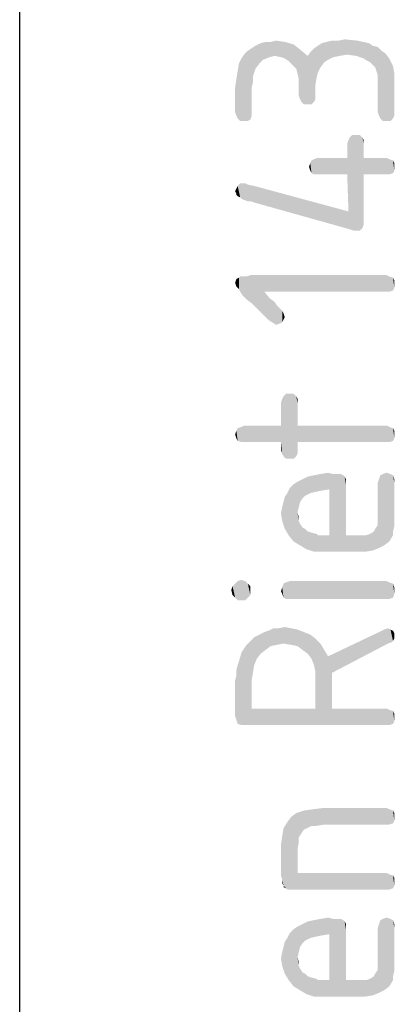
# Model space of a CAD drawing. Units: millimetres. Extents: x 0 to 210, y 0 to 297.
# Drawn here: x 200 to 204, y 40 to 51 of the extents above; entities that cross this region are included whole.
import ezdxf

# ---------------------------------------------------------------- set-up
doc = ezdxf.new("R2010")
doc.units = ezdxf.units.MM
doc.header["$LTSCALE"] = 19.36
doc.layers.get('0').update_dxf_attribs({"linetype": 'CONTINUOUS'})

msp = doc.modelspace()

# ---------------------------------------------------------------- linework, layer by layer
at = {"color": 7, "linetype": 'CONTINUOUS'}
msp.add_line((200, 10), (200, 287), dxfattribs=at)
at = {"color": 5, "linetype": 'CONTINUOUS'}
for points in [[(202.5176, 50.294), (202.4768, 50.5116), (202.5176, 50.5388)], [(202.5584, 50.3484), (202.5176, 50.5388), (202.572, 50.566)], [(202.5176, 50.5388), (202.5584, 50.3484), (202.5176, 50.294)], [(202.572, 50.566), (202.5992, 50.3892), (202.5584, 50.3484)], [(202.5992, 50.3892), (202.572, 50.566), (202.6264, 50.5796)], [(202.6264, 50.5796), (202.6672, 50.4164), (202.5992, 50.3892)], [(202.6672, 50.4164), (202.6264, 50.5796), (202.6808, 50.5796)], [(202.6808, 50.5796), (202.7216, 50.43), (202.6672, 50.4164)], [(202.7216, 50.43), (202.6808, 50.5796), (202.7352, 50.5932)], [(202.7352, 50.5932), (202.7896, 50.4164), (202.7216, 50.43)], [(202.8304, 50.4028), (202.7896, 50.4164), (202.7352, 50.5932)], [(202.8304, 50.4028), (202.7352, 50.5932), (202.8304, 50.5796)], [(202.8304, 50.5796), (202.8712, 50.3756), (202.8304, 50.4028)], [(202.912, 50.3348), (202.8712, 50.3756), (202.8304, 50.5796)], [(202.912, 50.3348), (202.8304, 50.5796), (202.9256, 50.5524)], [(202.9256, 50.5524), (202.9528, 50.294), (202.912, 50.3348)], [(202.9664, 50.2396), (202.9528, 50.294), (202.9256, 50.5524)], [(202.98, 50.1852), (202.9664, 50.2396), (202.9256, 50.5524)], [(202.98, 50.1852), (202.9256, 50.5524), (202.9936, 50.498)], [(203.184, 50.2532), (203.1432, 50.5116), (203.184, 50.5388)], [(203.2112, 50.3076), (203.184, 50.5388), (203.2248, 50.566)], [(203.184, 50.5388), (203.2112, 50.3076), (203.184, 50.2532)], [(203.2248, 50.566), (203.252, 50.362), (203.2112, 50.3076)], [(203.252, 50.362), (203.2248, 50.566), (203.2792, 50.5796)], [(203.2792, 50.5796), (203.2928, 50.3892), (203.252, 50.362)], [(203.2928, 50.3892), (203.2792, 50.5796), (203.3336, 50.5932)], [(203.3336, 50.5932), (203.3472, 50.4164), (203.2928, 50.3892)], [(203.3472, 50.4164), (203.3336, 50.5932), (203.4016, 50.5932)], [(203.4016, 50.5932), (203.4152, 50.43), (203.3472, 50.4164)], [(203.4152, 50.43), (203.4016, 50.5932), (203.4696, 50.6068)], [(203.4696, 50.6068), (203.4968, 50.4436), (203.4152, 50.43)], [(203.592, 50.43), (203.4968, 50.4436), (203.4696, 50.6068)], [(203.592, 50.43), (203.4696, 50.6068), (203.6056, 50.5932)], [(203.6056, 50.5932), (203.6736, 50.4028), (203.592, 50.43)], [(203.7144, 50.3756), (203.6736, 50.4028), (203.6056, 50.5932)], [(203.7144, 50.3756), (203.6056, 50.5932), (203.728, 50.566)], [(203.728, 50.566), (203.7416, 50.362), (203.7144, 50.3756)], [(203.7688, 50.3348), (203.7416, 50.362), (203.728, 50.566)], [(203.7688, 50.3348), (203.728, 50.566), (203.7688, 50.5388)], [(203.7688, 50.5388), (203.796, 50.3076), (203.7688, 50.3348)], [(203.8096, 50.2668), (203.796, 50.3076), (203.7688, 50.5388)], [(203.8232, 50.226), (203.8096, 50.2668), (203.7688, 50.5388)], [(203.8232, 50.226), (203.7688, 50.5388), (203.8232, 50.5252)], [(202.3952, 49.7364), (202.368, 50.4028), (202.3952, 50.4436)], [(202.436, 49.7364), (202.3952, 50.4436), (202.436, 50.4844)], [(202.3952, 50.4436), (202.436, 49.7364), (202.3952, 49.7364)], [(202.4768, 50.09), (202.436, 50.4844), (202.4768, 50.5116)], [(202.436, 50.4844), (202.4632, 49.75), (202.436, 49.7364)], [(202.4768, 49.7908), (202.4632, 49.75), (202.436, 50.4844)], [(202.4768, 49.8316), (202.4768, 49.7908), (202.436, 50.4844)], [(202.4768, 50.09), (202.4768, 49.8316), (202.436, 50.4844)], [(202.4768, 50.5116), (202.4904, 50.1444), (202.4768, 50.09)], [(202.4904, 50.2124), (202.4904, 50.1444), (202.4768, 50.5116)], [(202.504, 50.2532), (202.4904, 50.2124), (202.4768, 50.5116)], [(202.5176, 50.294), (202.504, 50.2532), (202.4768, 50.5116)], [(202.9936, 50.498), (202.9936, 49.9676), (202.98, 50.1852)], [(202.9936, 50.498), (203.0072, 49.9404), (202.9936, 49.9676)], [(203.0344, 49.9132), (203.0072, 49.9404), (202.9936, 50.498)], [(203.0752, 49.9132), (203.0344, 49.9132), (202.9936, 50.498)], [(203.0752, 49.9132), (202.9936, 50.498), (203.0752, 50.43)], [(203.0752, 50.43), (203.1024, 50.4708), (203.116, 49.9132)], [(203.0752, 50.43), (203.116, 49.9132), (203.0752, 49.9132)], [(203.1432, 49.9404), (203.1024, 50.4708), (203.1432, 50.5116)], [(203.1432, 49.9404), (203.116, 49.9132), (203.1024, 50.4708)], [(203.1432, 50.5116), (203.1568, 49.9676), (203.1432, 49.9404)], [(203.1568, 50.0084), (203.1568, 49.9676), (203.1432, 50.5116)], [(203.1568, 50.1172), (203.1568, 50.0084), (203.1432, 50.5116)], [(203.1704, 50.1988), (203.1568, 50.1172), (203.1432, 50.5116)], [(203.184, 50.2532), (203.1704, 50.1988), (203.1432, 50.5116)], [(203.8232, 50.226), (203.8232, 50.5252), (203.8368, 49.7908)], [(203.8504, 49.7636), (203.8368, 49.7908), (203.8232, 50.5252)], [(203.8504, 49.7636), (203.8232, 50.5252), (203.864, 50.4844)], [(203.864, 50.4844), (203.8776, 49.7364), (203.8504, 49.7636)], [(203.8776, 49.7364), (203.864, 50.4844), (203.9048, 50.4572)], [(203.9048, 50.4572), (203.9184, 49.7364), (203.8776, 49.7364)], [(203.9184, 49.7364), (203.9048, 50.4572), (203.9456, 50.4028)], [(202.3272, 50.2668), (202.3408, 50.3484), (202.3544, 49.7364)], [(202.3544, 49.7364), (202.3408, 50.3484), (202.368, 50.4028)], [(202.368, 50.4028), (202.3952, 49.7364), (202.3544, 49.7364)], [(203.9456, 50.4028), (203.9592, 49.7364), (203.9184, 49.7364)], [(203.9864, 49.7636), (203.9592, 49.7364), (203.9456, 50.4028)], [(203.9864, 49.7636), (203.9456, 50.4028), (203.9864, 50.3212)], [(203.9864, 50.3212), (204, 49.7908), (203.9864, 49.7636)], [(204, 49.8316), (204, 49.7908), (203.9864, 50.3212)], [(204, 50.1444), (204, 49.8316), (203.9864, 50.3212)], [(204, 50.1444), (203.9864, 50.3212), (204, 50.2396)], [(202.3272, 49.7636), (202.3136, 50.1852), (202.3272, 50.2668)], [(202.3272, 50.2668), (202.3544, 49.7364), (202.3272, 49.7636)], [(203.8232, 50.1716), (203.8232, 50.226), (203.8368, 49.7908)], [(202.3136, 49.7908), (202.3, 50.09), (202.3136, 50.1852)], [(202.3136, 50.1852), (202.3272, 49.7636), (202.3136, 49.7908)], [(202.98, 50.1172), (202.98, 50.1852), (202.9936, 49.9676)], [(202.98, 50.1172), (202.9936, 49.9676), (202.98, 50.0084)], [(203.8232, 50.1036), (203.8232, 50.1716), (203.8368, 49.7908)], [(202.3, 50.09), (202.3136, 49.7908), (202.3, 49.8316)], [(203.8232, 50.1036), (203.8368, 49.7908), (203.8232, 49.8316)], [(203.524, 49.5596), (203.5512, 49.5868), (203.5648, 48.5668)], [(203.592, 48.5668), (203.5648, 48.5668), (203.5512, 49.5868)], [(203.592, 48.5668), (203.5512, 49.5868), (203.592, 49.5868)], [(203.592, 49.5868), (203.6328, 48.5668), (203.592, 48.5668)], [(203.6328, 48.5668), (203.592, 49.5868), (203.6328, 49.5868)], [(203.6328, 49.5868), (203.66, 48.594), (203.6328, 48.5668)], [(203.66, 48.594), (203.6328, 49.5868), (203.66, 49.5596)], [(203.5104, 48.7708), (203.4968, 49.4916), (203.5104, 49.5324)], [(203.4968, 49.342), (203.4968, 49.4916), (203.5104, 48.7708)], [(203.524, 48.5804), (203.5104, 49.5324), (203.524, 49.5596)], [(203.5104, 48.7708), (203.5104, 49.5324), (203.524, 48.5804)], [(203.524, 49.5596), (203.5648, 48.5668), (203.524, 48.5804)], [(203.66, 49.5596), (203.6736, 48.6348), (203.66, 48.594)], [(203.6736, 48.6892), (203.6736, 48.6348), (203.66, 49.5596)], [(203.6736, 49.1652), (203.6736, 48.6892), (203.66, 49.5596)], [(203.6736, 49.342), (203.6736, 49.1652), (203.66, 49.5596)], [(203.6736, 49.4916), (203.6736, 49.342), (203.66, 49.5596)], [(203.6736, 49.4916), (203.66, 49.5596), (203.6736, 49.5324)], [(203.1024, 49.206), (203.0888, 49.2468), (203.1024, 49.2876)], [(203.116, 49.1788), (203.1024, 49.2876), (203.116, 49.3148)], [(203.1024, 49.2876), (203.116, 49.1788), (203.1024, 49.206)], [(203.1432, 49.1652), (203.116, 49.3148), (203.1432, 49.3284)], [(203.116, 49.3148), (203.1432, 49.1652), (203.116, 49.1788)], [(203.184, 49.1652), (203.1432, 49.3284), (203.184, 49.342)], [(203.1432, 49.3284), (203.184, 49.1652), (203.1432, 49.1652)], [(203.184, 49.342), (203.4968, 49.1652), (203.184, 49.1652)], [(203.4968, 49.1652), (203.184, 49.342), (203.4968, 49.342)], [(203.4968, 49.342), (203.5104, 48.7708), (203.4968, 49.1652)], [(203.6736, 49.342), (203.9184, 49.1652), (203.6736, 49.1652)], [(203.9184, 49.1652), (203.6736, 49.342), (203.9184, 49.342)], [(203.9184, 49.342), (203.9456, 49.1652), (203.9184, 49.1652)], [(203.9456, 49.1652), (203.9184, 49.342), (203.9456, 49.3284)], [(203.9456, 49.3284), (203.9864, 49.1788), (203.9456, 49.1652)], [(203.9864, 49.1788), (203.9456, 49.3284), (203.9864, 49.3148)], [(203.9864, 49.3148), (204, 49.206), (203.9864, 49.1788)], [(204, 49.2468), (204, 49.206), (203.9864, 49.3148)], [(204, 49.2468), (203.9864, 49.3148), (204, 49.2876)], [(202.3544, 48.9204), (202.3272, 49.0428), (202.3544, 49.07)], [(202.3544, 49.07), (202.368, 48.9068), (202.3544, 48.9204)], [(202.3952, 48.8932), (202.368, 48.9068), (202.3544, 49.07)], [(202.3952, 48.8932), (202.3544, 49.07), (202.3952, 49.07)], [(202.3952, 49.07), (202.4088, 49.07), (202.436, 48.8796)], [(202.3952, 49.07), (202.436, 48.8796), (202.3952, 48.8932)], [(202.436, 48.8796), (202.4088, 49.07), (202.436, 49.0564)], [(202.3136, 48.9612), (202.3, 48.9884), (202.3136, 49.0156)], [(202.3272, 48.934), (202.3136, 49.0156), (202.3272, 49.0428)], [(202.3136, 48.9612), (202.3136, 49.0156), (202.3272, 48.934)], [(202.3136, 48.9612), (202.3272, 48.934), (202.3136, 48.9476)], [(202.3272, 49.0428), (202.3544, 48.9204), (202.3272, 48.934)], [(202.436, 49.0564), (202.4632, 48.8796), (202.436, 48.8796)], [(202.504, 48.866), (202.4632, 48.8796), (202.436, 49.0564)], [(202.504, 48.866), (202.436, 49.0564), (202.504, 49.0428)], [(202.504, 49.0428), (203.5104, 48.7708), (203.524, 48.5804)], [(202.504, 49.0428), (203.524, 48.5804), (202.504, 48.866)], [(202.3136, 47.9684), (202.3, 48.0092), (202.3136, 48.05)], [(202.3408, 47.9412), (202.3136, 48.05), (202.3408, 48.0636)], [(202.3136, 48.05), (202.3408, 47.9412), (202.3136, 47.9684)], [(202.3544, 47.914), (202.3408, 48.0636), (202.3544, 48.0772)], [(202.3408, 48.0636), (202.3544, 47.914), (202.3408, 47.9412)], [(202.3544, 48.0772), (202.3816, 47.8732), (202.3544, 47.914)], [(202.3816, 47.8732), (202.3544, 48.0772), (202.3816, 48.0772)], [(202.3816, 48.0772), (202.4224, 47.8324), (202.3816, 47.8732)], [(202.4224, 47.8324), (202.3816, 48.0772), (202.4224, 48.0772)], [(202.4224, 48.0772), (202.4632, 48.0908), (202.4768, 47.7916)], [(202.4224, 48.0772), (202.4768, 47.7916), (202.4224, 47.8324)], [(202.6128, 47.914), (202.4768, 47.7916), (202.4632, 48.0908)], [(203.9184, 47.914), (202.6128, 47.914), (202.4632, 48.0908)], [(203.9184, 47.914), (202.4632, 48.0908), (203.9184, 48.0908)], [(203.9184, 48.0908), (203.9456, 47.914), (203.9184, 47.914)], [(203.9456, 47.914), (203.9184, 48.0908), (203.9456, 48.0772)], [(203.9456, 48.0772), (203.9864, 47.9276), (203.9456, 47.914)], [(203.9864, 47.9276), (203.9456, 48.0772), (203.9864, 48.0636)], [(203.9864, 48.0636), (204, 47.9548), (203.9864, 47.9276)], [(204, 47.9956), (204, 47.9548), (203.9864, 48.0636)], [(204, 47.9956), (203.9864, 48.0636), (204, 48.0364)], [(202.6128, 47.914), (202.6264, 47.642), (202.4768, 47.7916)], [(202.6536, 47.6148), (202.6264, 47.642), (202.6128, 47.914)], [(202.6536, 47.6148), (202.6128, 47.914), (202.6672, 47.846)], [(202.6672, 47.846), (202.6944, 47.5876), (202.6536, 47.6148)], [(202.7216, 47.574), (202.6944, 47.5876), (202.6672, 47.846)], [(202.7216, 47.574), (202.6672, 47.846), (202.7216, 47.8052)], [(202.7216, 47.8052), (202.7352, 47.5604), (202.7216, 47.574)], [(202.7352, 47.5604), (202.7216, 47.8052), (202.7488, 47.7644)], [(202.7488, 47.7644), (202.776, 47.574), (202.7352, 47.5604)], [(202.776, 47.574), (202.7488, 47.7644), (202.776, 47.7372)], [(202.776, 47.7372), (202.8032, 47.5876), (202.776, 47.574)], [(202.8032, 47.5876), (202.776, 47.7372), (202.8032, 47.71)], [(202.8032, 47.71), (202.8168, 47.6148), (202.8032, 47.5876)], [(202.8168, 47.6148), (202.8032, 47.71), (202.8168, 47.6828)], [(202.8168, 47.6828), (202.8304, 47.642), (202.8168, 47.6148)], [(202.8032, 46.1868), (202.7896, 46.7308), (202.8032, 46.7716)], [(202.8168, 46.1596), (202.8032, 46.7716), (202.8168, 46.7988)], [(202.8032, 46.7716), (202.8168, 46.1596), (202.8032, 46.1868)], [(202.844, 46.1324), (202.8168, 46.7988), (202.844, 46.826)], [(202.8168, 46.7988), (202.844, 46.1324), (202.8168, 46.1596)], [(202.844, 46.826), (202.8848, 46.1324), (202.844, 46.1324)], [(202.8848, 46.1324), (202.844, 46.826), (202.8848, 46.826)], [(202.8848, 46.826), (202.9256, 46.1324), (202.8848, 46.1324)], [(202.9256, 46.1324), (202.8848, 46.826), (202.9256, 46.826)], [(202.9256, 46.826), (202.9528, 46.1596), (202.9256, 46.1324)], [(202.9528, 46.1596), (202.9256, 46.826), (202.9528, 46.7988)], [(202.9528, 46.7988), (202.9664, 46.1868), (202.9528, 46.1596)], [(202.9664, 46.2276), (202.9664, 46.1868), (202.9528, 46.7988)], [(202.9664, 46.3092), (202.9664, 46.2276), (202.9528, 46.7988)], [(202.9664, 46.486), (202.9664, 46.3092), (202.9528, 46.7988)], [(202.9664, 46.7308), (202.9664, 46.486), (202.9528, 46.7988)], [(202.9664, 46.7308), (202.9528, 46.7988), (202.9664, 46.7716)], [(202.7896, 46.486), (202.7896, 46.7308), (202.8032, 46.1868)], [(202.3136, 46.35), (202.3, 46.3908), (202.3136, 46.4316)], [(202.3272, 46.3228), (202.3136, 46.4316), (202.3272, 46.4588)], [(202.3136, 46.4316), (202.3272, 46.3228), (202.3136, 46.35)], [(202.368, 46.3092), (202.3272, 46.4588), (202.368, 46.4724)], [(202.3272, 46.4588), (202.368, 46.3092), (202.3272, 46.3228)], [(202.3952, 46.3092), (202.368, 46.4724), (202.3952, 46.486)], [(202.368, 46.4724), (202.3952, 46.3092), (202.368, 46.3092)], [(202.3952, 46.486), (202.7896, 46.3092), (202.3952, 46.3092)], [(202.7896, 46.3092), (202.3952, 46.486), (202.7896, 46.486)], [(202.7896, 46.3092), (202.7896, 46.486), (202.8032, 46.1868)], [(202.9664, 46.486), (203.9184, 46.3092), (202.9664, 46.3092)], [(203.9184, 46.3092), (202.9664, 46.486), (203.9184, 46.486)], [(203.9184, 46.486), (203.9456, 46.3092), (203.9184, 46.3092)], [(203.9456, 46.3092), (203.9184, 46.486), (203.9456, 46.4724)], [(203.9456, 46.4724), (203.9864, 46.3228), (203.9456, 46.3092)], [(203.9864, 46.3228), (203.9456, 46.4724), (203.9864, 46.4588)], [(203.9864, 46.4588), (204, 46.35), (203.9864, 46.3228)], [(204, 46.3908), (204, 46.35), (203.9864, 46.4588)], [(204, 46.3908), (203.9864, 46.4588), (204, 46.4316)], [(202.7896, 46.3092), (202.8032, 46.1868), (202.7896, 46.2276)], [(203.0208, 45.7108), (202.9664, 45.8876), (203.0208, 45.9148)], [(203.048, 45.738), (203.0208, 45.9148), (203.0752, 45.942)], [(203.0208, 45.9148), (203.048, 45.738), (203.0208, 45.7108)], [(203.0752, 45.942), (203.1024, 45.7652), (203.048, 45.738)], [(203.1024, 45.7652), (203.0752, 45.942), (203.1432, 45.9556)], [(203.1432, 45.9556), (203.1568, 45.7788), (203.1024, 45.7652)], [(203.1568, 45.7788), (203.1432, 45.9556), (203.2112, 45.9692)], [(203.2112, 45.9692), (203.2248, 45.7924), (203.1568, 45.7788)], [(203.2248, 45.7924), (203.2112, 45.9692), (203.2928, 45.9828)], [(203.2928, 45.9828), (203.3064, 45.806), (203.2248, 45.7924)], [(203.3064, 45.806), (203.2928, 45.9828), (203.3472, 45.9692)], [(203.3064, 45.806), (203.3472, 45.9692), (203.4832, 45.3164)], [(203.3472, 45.9692), (203.388, 45.9692), (203.4832, 45.3164)], [(203.388, 45.9692), (203.4288, 45.9692), (203.4832, 45.3164)], [(203.4288, 45.9692), (203.456, 45.9556), (203.4832, 45.3164)], [(203.456, 45.9556), (203.4696, 45.942), (203.4832, 45.3164)], [(203.4832, 45.8604), (203.4832, 45.3164), (203.4696, 45.942)], [(203.4832, 45.8876), (203.4832, 45.8604), (203.4696, 45.942)], [(203.4832, 45.8876), (203.4696, 45.942), (203.4832, 45.9148)], [(203.8368, 45.1804), (203.8232, 45.874), (203.8368, 45.9148)], [(203.8368, 45.9148), (203.8504, 45.9556), (203.8912, 45.2076)], [(203.8368, 45.9148), (203.8912, 45.2076), (203.8368, 45.1804)], [(203.8504, 45.9556), (203.8776, 45.9692), (203.8912, 45.2076)], [(203.8912, 45.2076), (203.8776, 45.9692), (203.9184, 45.9828)], [(203.9184, 45.9828), (203.9456, 45.2484), (203.8912, 45.2076)], [(203.9456, 45.2484), (203.9184, 45.9828), (203.9592, 45.9692)], [(203.9592, 45.9692), (203.9864, 45.3164), (203.9456, 45.2484)], [(203.9864, 45.3572), (203.9864, 45.3164), (203.9592, 45.9692)], [(203.9864, 45.3572), (203.9592, 45.9692), (203.9864, 45.9556)], [(203.9864, 45.9556), (204, 45.4116), (203.9864, 45.3572)], [(204, 45.466), (204, 45.4116), (203.9864, 45.9556)], [(204, 45.534), (204, 45.466), (203.9864, 45.9556)], [(204, 45.874), (204, 45.534), (203.9864, 45.9556)], [(204, 45.874), (203.9864, 45.9556), (204, 45.9148)], [(202.8712, 45.3164), (202.8576, 45.7652), (202.8848, 45.8196)], [(202.8848, 45.8196), (202.9256, 45.2484), (202.8712, 45.3164)], [(202.9256, 45.2484), (202.8848, 45.8196), (202.9256, 45.8604)], [(202.9664, 45.5612), (202.9256, 45.8604), (202.9664, 45.8876)], [(202.9256, 45.8604), (202.9664, 45.5612), (202.9936, 45.2076)], [(202.9256, 45.8604), (202.9936, 45.2076), (202.9256, 45.2484)], [(202.9664, 45.8876), (202.98, 45.6156), (202.9664, 45.5612)], [(202.9936, 45.67), (202.98, 45.6156), (202.9664, 45.8876)], [(203.0208, 45.7108), (202.9936, 45.67), (202.9664, 45.8876)], [(203.3064, 45.3164), (203.3064, 45.806), (203.4832, 45.3164)], [(203.8232, 45.534), (203.8232, 45.874), (203.8368, 45.1804)], [(202.8304, 45.3844), (202.8168, 45.67), (202.8304, 45.7244)], [(202.8304, 45.7244), (202.8576, 45.7652), (202.8712, 45.3164)], [(202.8304, 45.7244), (202.8712, 45.3164), (202.8304, 45.3844)], [(202.8032, 45.466), (202.7896, 45.5476), (202.8032, 45.6156)], [(202.8032, 45.6156), (202.8168, 45.67), (202.8304, 45.3844)], [(202.8032, 45.6156), (202.8304, 45.3844), (202.8032, 45.466)], [(202.98, 45.466), (202.9664, 45.5612), (202.98, 45.5068)], [(202.9664, 45.5612), (202.98, 45.466), (202.9936, 45.2076)], [(203.8232, 45.4796), (203.8232, 45.534), (203.8368, 45.1804)], [(202.9936, 45.2076), (202.98, 45.466), (202.9936, 45.4388)], [(202.9936, 45.4388), (203.0208, 45.398), (203.0616, 45.1668)], [(202.9936, 45.4388), (203.0616, 45.1668), (202.9936, 45.2076)], [(203.0208, 45.398), (203.048, 45.3844), (203.0616, 45.1668)], [(203.0616, 45.1668), (203.048, 45.3844), (203.0752, 45.3572)], [(203.7824, 45.3572), (203.796, 45.3844), (203.8368, 45.1804)], [(203.796, 45.3844), (203.8232, 45.4252), (203.8368, 45.1804)], [(203.8232, 45.4252), (203.8232, 45.4796), (203.8368, 45.1804)], [(203.0752, 45.3572), (203.1432, 45.1396), (203.0616, 45.1668)], [(203.0752, 45.3572), (203.116, 45.3436), (203.1432, 45.1396)], [(203.1432, 45.1396), (203.116, 45.3436), (203.1704, 45.33)], [(203.1704, 45.33), (203.2384, 45.1396), (203.1432, 45.1396)], [(203.1704, 45.33), (203.184, 45.3164), (203.2384, 45.1396)], [(203.184, 45.3164), (203.2112, 45.3164), (203.2384, 45.1396)], [(203.2384, 45.1396), (203.2112, 45.3164), (203.252, 45.3164)], [(203.252, 45.3164), (203.6056, 45.1396), (203.2384, 45.1396)], [(203.252, 45.3164), (203.3064, 45.3164), (203.6056, 45.1396)], [(203.3064, 45.3164), (203.4832, 45.3164), (203.6056, 45.1396)], [(203.4832, 45.3164), (203.5784, 45.3164), (203.6056, 45.1396)], [(203.6056, 45.1396), (203.5784, 45.3164), (203.6464, 45.3164)], [(203.6464, 45.3164), (203.6872, 45.1396), (203.6056, 45.1396)], [(203.6872, 45.1396), (203.6464, 45.3164), (203.7008, 45.3164)], [(203.7008, 45.3164), (203.7688, 45.1532), (203.6872, 45.1396)], [(203.7008, 45.3164), (203.7416, 45.33), (203.7688, 45.1532)], [(203.7688, 45.1532), (203.7416, 45.33), (203.7824, 45.3572)], [(203.7824, 45.3572), (203.8368, 45.1804), (203.7688, 45.1532)], [(202.2728, 44.6772), (202.2592, 44.7316), (202.2728, 44.7724)], [(202.3, 44.65), (202.2728, 44.7724), (202.3, 44.7996)], [(202.2728, 44.7724), (202.3, 44.65), (202.2728, 44.6772)], [(202.3272, 44.6228), (202.3, 44.7996), (202.3272, 44.8268)], [(202.3, 44.7996), (202.3272, 44.6228), (202.3, 44.65)], [(202.368, 44.6228), (202.3272, 44.8268), (202.368, 44.8404)], [(202.3272, 44.8268), (202.368, 44.6228), (202.3272, 44.6228)], [(202.368, 44.8404), (202.4088, 44.6228), (202.368, 44.6228)], [(202.4088, 44.6228), (202.368, 44.8404), (202.4088, 44.8268)], [(202.4088, 44.8268), (202.436, 44.65), (202.4088, 44.6228)], [(202.436, 44.65), (202.4088, 44.8268), (202.436, 44.7996)], [(202.436, 44.7996), (202.4632, 44.6772), (202.436, 44.65)], [(202.4632, 44.7316), (202.4632, 44.6772), (202.436, 44.7996)], [(202.4632, 44.7316), (202.436, 44.7996), (202.4632, 44.7724)], [(202.8032, 44.6908), (202.7896, 44.718), (202.8032, 44.7588)], [(202.8168, 44.65), (202.8032, 44.7588), (202.8168, 44.7996)], [(202.8032, 44.7588), (202.8168, 44.65), (202.8032, 44.6908)], [(202.844, 44.6364), (202.8168, 44.7996), (202.844, 44.8132)], [(202.8168, 44.7996), (202.844, 44.6364), (202.8168, 44.65)], [(202.8848, 44.6364), (202.844, 44.8132), (202.8848, 44.8268)], [(202.844, 44.8132), (202.8848, 44.6364), (202.844, 44.6364)], [(202.8848, 44.8268), (203.9184, 44.6364), (202.8848, 44.6364)], [(203.9184, 44.6364), (202.8848, 44.8268), (203.9184, 44.8268)], [(203.9184, 44.8268), (203.9456, 44.6364), (203.9184, 44.6364)], [(203.9456, 44.6364), (203.9184, 44.8268), (203.9456, 44.8132)], [(203.9456, 44.8132), (203.9864, 44.65), (203.9456, 44.6364)], [(203.9864, 44.65), (203.9456, 44.8132), (203.9864, 44.7996)], [(203.9864, 44.7996), (204, 44.6908), (203.9864, 44.65)], [(204, 44.718), (204, 44.6908), (203.9864, 44.7996)], [(204, 44.718), (203.9864, 44.7996), (204, 44.7588)], [(202.8168, 44.1604), (202.7624, 44.3236), (202.8304, 44.3372)], [(202.8304, 44.3372), (202.8984, 44.1468), (202.8168, 44.1604)], [(202.8984, 44.1468), (202.8304, 44.3372), (202.8984, 44.3236)], [(202.504, 43.9292), (202.4632, 44.1876), (202.504, 44.2284)], [(202.5312, 43.9972), (202.504, 44.2284), (202.5584, 44.2556)], [(202.504, 44.2284), (202.5312, 43.9972), (202.504, 43.9292)], [(202.5584, 44.2556), (202.572, 44.0516), (202.5312, 43.9972)], [(202.572, 44.0516), (202.5584, 44.2556), (202.6128, 44.2828)], [(202.6128, 44.2828), (202.6264, 44.0924), (202.572, 44.0516)], [(202.6264, 44.0924), (202.6128, 44.2828), (202.6536, 44.2964)], [(202.6536, 44.2964), (202.6808, 44.1332), (202.6264, 44.0924)], [(202.6808, 44.1332), (202.6536, 44.2964), (202.708, 44.3236)], [(202.708, 44.3236), (202.7488, 44.1468), (202.6808, 44.1332)], [(202.7488, 44.1468), (202.708, 44.3236), (202.7624, 44.3236)], [(202.7624, 44.3236), (202.8168, 44.1604), (202.7488, 44.1468)], [(202.8984, 44.3236), (202.9664, 44.1332), (202.8984, 44.1468)], [(202.9664, 44.1332), (202.8984, 44.3236), (202.9664, 44.31)], [(202.9664, 44.31), (203.0208, 44.0924), (202.9664, 44.1332)], [(203.0208, 44.0924), (202.9664, 44.31), (203.0344, 44.2828)], [(203.0344, 44.2828), (203.0752, 44.0516), (203.0208, 44.0924)], [(203.0752, 44.0516), (203.0344, 44.2828), (203.1024, 44.2556)], [(203.1024, 44.2556), (203.116, 43.9972), (203.0752, 44.0516)], [(203.1432, 43.9292), (203.116, 43.9972), (203.1024, 44.2556)], [(203.1568, 43.8612), (203.1432, 43.9292), (203.1024, 44.2556)], [(203.1568, 43.8612), (203.1024, 44.2556), (203.1568, 44.2148)], [(203.3336, 43.8476), (203.2928, 44.0244), (203.8368, 44.2828)], [(203.8368, 44.2828), (203.932, 44.1604), (203.3336, 43.8476)], [(203.8368, 44.2828), (203.8912, 44.31), (203.932, 44.1604)], [(203.932, 44.1604), (203.8912, 44.31), (203.932, 44.3236)], [(203.932, 44.3236), (203.9592, 44.31), (203.9728, 44.174)], [(203.932, 44.3236), (203.9728, 44.174), (203.932, 44.1604)], [(203.9864, 44.1876), (203.9728, 44.174), (203.9592, 44.31)], [(203.9864, 44.1876), (203.9592, 44.31), (203.9864, 44.2964)], [(203.9864, 44.2964), (204, 44.2148), (203.9864, 44.1876)], [(204, 44.242), (204, 44.2148), (203.9864, 44.2964)], [(204, 44.242), (203.9864, 44.2964), (204, 44.2692)], [(202.4088, 43.29), (202.368, 44.0652), (202.4224, 44.1468)], [(202.4088, 43.29), (202.4224, 44.1468), (202.4768, 43.4668)], [(202.4224, 44.1468), (202.4632, 44.1876), (202.4768, 43.4668)], [(202.4768, 43.766), (202.4768, 43.4668), (202.4632, 44.1876)], [(202.4904, 43.8476), (202.4768, 43.766), (202.4632, 44.1876)], [(202.504, 43.9292), (202.4904, 43.8476), (202.4632, 44.1876)], [(203.1568, 44.2148), (203.2112, 44.1604), (203.3336, 43.4668)], [(203.1568, 43.8612), (203.1568, 44.2148), (203.3336, 43.4668)], [(203.2112, 44.1604), (203.252, 44.0924), (203.3336, 43.4668)], [(202.368, 43.29), (202.3408, 43.97), (202.368, 44.0652)], [(202.368, 44.0652), (202.4088, 43.29), (202.368, 43.29)], [(203.252, 44.0924), (203.2928, 44.0244), (203.3336, 43.4668)], [(203.3336, 43.8476), (203.3336, 43.4668), (203.2928, 44.0244)], [(202.3272, 43.3036), (202.3136, 43.8748), (202.3272, 43.9292)], [(202.3272, 43.9292), (202.3408, 43.97), (202.368, 43.29)], [(202.3272, 43.9292), (202.368, 43.29), (202.3272, 43.3036)], [(202.3136, 43.3444), (202.3, 43.766), (202.3136, 43.8204)], [(202.3136, 43.8204), (202.3136, 43.8748), (202.3272, 43.3036)], [(202.3136, 43.8204), (202.3272, 43.3036), (202.3136, 43.3444)], [(203.1568, 43.7796), (203.1568, 43.8612), (203.3336, 43.4668)], [(202.3, 43.766), (202.3136, 43.3444), (202.3, 43.3852)], [(203.1568, 43.4668), (203.1568, 43.7796), (203.3336, 43.4668)], [(202.4768, 43.4668), (203.9184, 43.29), (202.4088, 43.29)], [(202.4768, 43.4668), (203.1568, 43.4668), (203.9184, 43.29)], [(203.1568, 43.4668), (203.3336, 43.4668), (203.9184, 43.29)], [(203.9184, 43.29), (203.3336, 43.4668), (203.9184, 43.4668)], [(203.9184, 43.4668), (203.9456, 43.29), (203.9184, 43.29)], [(203.9456, 43.29), (203.9184, 43.4668), (203.9456, 43.4532)], [(203.9456, 43.4532), (203.9864, 43.3036), (203.9456, 43.29)], [(203.9864, 43.3036), (203.9456, 43.4532), (203.9864, 43.4396)], [(203.9864, 43.4396), (204, 43.3308), (203.9864, 43.3036)], [(204, 43.3716), (204, 43.3308), (203.9864, 43.4396)], [(204, 43.3716), (203.9864, 43.4396), (204, 43.4124)], [(202.9256, 41.5356), (202.8984, 42.3108), (202.9528, 42.3516)], [(202.9256, 41.5356), (202.9528, 42.3516), (202.9664, 41.7124)], [(203.0344, 42.1748), (202.9528, 42.3516), (203.0344, 42.3788)], [(202.9664, 41.9708), (202.9664, 41.7124), (202.9528, 42.3516)], [(202.98, 42.0388), (202.9664, 41.9708), (202.9528, 42.3516)], [(202.98, 42.0932), (202.98, 42.0388), (202.9528, 42.3516)], [(203.0072, 42.134), (202.98, 42.0932), (202.9528, 42.3516)], [(203.0344, 42.1748), (203.0072, 42.134), (202.9528, 42.3516)], [(203.116, 42.2156), (203.0344, 42.3788), (203.1296, 42.3924)], [(203.0344, 42.3788), (203.0616, 42.1884), (203.0344, 42.1748)], [(203.116, 42.2156), (203.0616, 42.1884), (203.0344, 42.3788)], [(203.1296, 42.3924), (203.1704, 42.2156), (203.116, 42.2156)], [(203.1704, 42.2156), (203.1296, 42.3924), (203.2384, 42.406)], [(203.2384, 42.406), (203.252, 42.2292), (203.1704, 42.2156)], [(203.9184, 42.2292), (203.252, 42.2292), (203.2384, 42.406)], [(203.9184, 42.2292), (203.2384, 42.406), (203.9184, 42.406)], [(203.9184, 42.406), (203.9456, 42.2292), (203.9184, 42.2292)], [(203.9456, 42.2292), (203.9184, 42.406), (203.9456, 42.3924)], [(203.9456, 42.3924), (203.9864, 42.2428), (203.9456, 42.2292)], [(203.9864, 42.2428), (203.9456, 42.3924), (203.9864, 42.3788)], [(203.9864, 42.3788), (204, 42.27), (203.9864, 42.2428)], [(204, 42.3108), (204, 42.27), (203.9864, 42.3788)], [(204, 42.3108), (203.9864, 42.3788), (204, 42.3516)], [(202.8576, 41.5356), (202.8168, 42.1884), (202.8576, 42.2564)], [(202.8848, 41.5356), (202.8576, 42.2564), (202.8984, 42.3108)], [(202.8576, 42.2564), (202.8848, 41.5356), (202.8576, 41.5356)], [(202.8984, 42.3108), (202.9256, 41.5356), (202.8848, 41.5356)], [(202.8168, 41.5764), (202.8032, 42.1068), (202.8168, 42.1884)], [(202.8168, 41.5764), (202.8168, 42.1884), (202.844, 41.5492)], [(202.8576, 41.5356), (202.844, 41.5492), (202.8168, 42.1884)], [(202.8032, 41.6444), (202.7896, 42.0116), (202.8032, 42.1068)], [(202.8032, 41.6444), (202.8032, 42.1068), (202.8168, 41.5764)], [(202.7896, 42.0116), (202.8032, 41.6444), (202.7896, 41.6852)], [(202.9664, 41.7124), (203.9184, 41.5356), (202.9256, 41.5356)], [(203.9184, 41.5356), (202.9664, 41.7124), (203.9184, 41.7124)], [(203.9184, 41.7124), (203.9456, 41.5356), (203.9184, 41.5356)], [(203.9456, 41.5356), (203.9184, 41.7124), (203.9456, 41.6988)], [(202.8032, 41.6444), (202.8168, 41.5764), (202.8032, 41.6036)], [(203.9456, 41.6988), (203.9864, 41.5492), (203.9456, 41.5356)], [(203.9864, 41.5492), (203.9456, 41.6988), (203.9864, 41.6852)], [(203.9864, 41.6852), (204, 41.5764), (203.9864, 41.5492)], [(204, 41.6172), (204, 41.5764), (203.9864, 41.6852)], [(204, 41.6172), (203.9864, 41.6852), (204, 41.658)], [(202.8168, 41.5764), (202.844, 41.5492), (202.8168, 41.5628)], [(203.048, 40.9916), (203.0208, 41.1684), (203.0752, 41.1956)], [(203.0752, 41.1956), (203.1024, 41.0188), (203.048, 40.9916)], [(203.1024, 41.0188), (203.0752, 41.1956), (203.1432, 41.2092)], [(203.1432, 41.2092), (203.1568, 41.0324), (203.1024, 41.0188)], [(203.1568, 41.0324), (203.1432, 41.2092), (203.2112, 41.2228)], [(203.2112, 41.2228), (203.2248, 41.046), (203.1568, 41.0324)], [(203.2248, 41.046), (203.2112, 41.2228), (203.2928, 41.2364)], [(203.2928, 41.2364), (203.3064, 41.0596), (203.2248, 41.046)], [(203.3064, 41.0596), (203.2928, 41.2364), (203.3472, 41.2228)], [(203.3064, 41.0596), (203.3472, 41.2228), (203.4832, 40.57)], [(203.3472, 41.2228), (203.388, 41.2228), (203.4832, 40.57)], [(203.388, 41.2228), (203.4288, 41.2228), (203.4832, 40.57)], [(203.4288, 41.2228), (203.456, 41.2092), (203.4832, 40.57)], [(203.456, 41.2092), (203.4696, 41.1956), (203.4832, 40.57)], [(203.4832, 41.114), (203.4832, 40.57), (203.4696, 41.1956)], [(203.4832, 41.1412), (203.4832, 41.114), (203.4696, 41.1956)], [(203.4832, 41.1412), (203.4696, 41.1956), (203.4832, 41.1684)], [(203.8368, 41.1684), (203.8504, 41.2092), (203.8912, 40.4612)], [(203.8504, 41.2092), (203.8776, 41.2228), (203.8912, 40.4612)], [(203.8912, 40.4612), (203.8776, 41.2228), (203.9184, 41.2364)], [(203.9184, 41.2364), (203.9456, 40.502), (203.8912, 40.4612)], [(203.9456, 40.502), (203.9184, 41.2364), (203.9592, 41.2228)], [(203.9592, 41.2228), (203.9864, 40.57), (203.9456, 40.502)], [(203.9864, 40.6108), (203.9864, 40.57), (203.9592, 41.2228)], [(203.9864, 40.6108), (203.9592, 41.2228), (203.9864, 41.2092)], [(203.9864, 41.2092), (204, 40.6652), (203.9864, 40.6108)], [(204, 40.7196), (204, 40.6652), (203.9864, 41.2092)], [(204, 40.7876), (204, 40.7196), (203.9864, 41.2092)], [(204, 41.1276), (204, 40.7876), (203.9864, 41.2092)], [(204, 41.1276), (203.9864, 41.2092), (204, 41.1684)], [(202.9256, 40.502), (202.8848, 41.0732), (202.9256, 41.114)], [(202.9664, 40.8148), (202.9256, 41.114), (202.9664, 41.1412)], [(202.9256, 41.114), (202.9664, 40.8148), (202.9936, 40.4612)], [(202.9256, 41.114), (202.9936, 40.4612), (202.9256, 40.502)], [(203.0208, 40.9644), (202.9664, 41.1412), (203.0208, 41.1684)], [(202.9664, 41.1412), (202.98, 40.8692), (202.9664, 40.8148)], [(202.9936, 40.9236), (202.98, 40.8692), (202.9664, 41.1412)], [(203.0208, 40.9644), (202.9936, 40.9236), (202.9664, 41.1412)], [(203.0208, 41.1684), (203.048, 40.9916), (203.0208, 40.9644)], [(203.8368, 40.434), (203.8232, 41.1276), (203.8368, 41.1684)], [(203.8232, 40.7876), (203.8232, 41.1276), (203.8368, 40.434)], [(203.8368, 41.1684), (203.8912, 40.4612), (203.8368, 40.434)], [(202.8304, 40.638), (202.8168, 40.9236), (202.8304, 40.978)], [(202.8304, 40.978), (202.8576, 41.0188), (202.8712, 40.57)], [(202.8304, 40.978), (202.8712, 40.57), (202.8304, 40.638)], [(202.8712, 40.57), (202.8576, 41.0188), (202.8848, 41.0732)], [(202.8848, 41.0732), (202.9256, 40.502), (202.8712, 40.57)], [(203.3064, 40.57), (203.3064, 41.0596), (203.4832, 40.57)], [(202.8032, 40.7196), (202.7896, 40.8012), (202.8032, 40.8692)], [(202.8032, 40.8692), (202.8168, 40.9236), (202.8304, 40.638)], [(202.8032, 40.8692), (202.8304, 40.638), (202.8032, 40.7196)], [(202.98, 40.7196), (202.9664, 40.8148), (202.98, 40.7604)], [(202.9664, 40.8148), (202.98, 40.7196), (202.9936, 40.4612)], [(203.8232, 40.7332), (203.8232, 40.7876), (203.8368, 40.434)], [(202.9936, 40.4612), (202.98, 40.7196), (202.9936, 40.6924)], [(202.9936, 40.6924), (203.0208, 40.6516), (203.0616, 40.4204)], [(202.9936, 40.6924), (203.0616, 40.4204), (202.9936, 40.4612)], [(203.796, 40.638), (203.8232, 40.6788), (203.8368, 40.434)], [(203.8232, 40.6788), (203.8232, 40.7332), (203.8368, 40.434)], [(203.0208, 40.6516), (203.048, 40.638), (203.0616, 40.4204)], [(203.0616, 40.4204), (203.048, 40.638), (203.0752, 40.6108)], [(203.0752, 40.6108), (203.1432, 40.3932), (203.0616, 40.4204)], [(203.0752, 40.6108), (203.116, 40.5972), (203.1432, 40.3932)], [(203.1432, 40.3932), (203.116, 40.5972), (203.1704, 40.5836)], [(203.1704, 40.5836), (203.2384, 40.3932), (203.1432, 40.3932)], [(203.1704, 40.5836), (203.184, 40.57), (203.2384, 40.3932)], [(203.184, 40.57), (203.2112, 40.57), (203.2384, 40.3932)], [(203.2384, 40.3932), (203.2112, 40.57), (203.252, 40.57)], [(203.252, 40.57), (203.6056, 40.3932), (203.2384, 40.3932)], [(203.252, 40.57), (203.3064, 40.57), (203.6056, 40.3932)], [(203.3064, 40.57), (203.4832, 40.57), (203.6056, 40.3932)], [(203.4832, 40.57), (203.5784, 40.57), (203.6056, 40.3932)], [(203.6056, 40.3932), (203.5784, 40.57), (203.6464, 40.57)], [(203.6464, 40.57), (203.6872, 40.3932), (203.6056, 40.3932)], [(203.6872, 40.3932), (203.6464, 40.57), (203.7008, 40.57)], [(203.7008, 40.57), (203.7688, 40.4068), (203.6872, 40.3932)], [(203.7008, 40.57), (203.7416, 40.5836), (203.7688, 40.4068)], [(203.7688, 40.4068), (203.7416, 40.5836), (203.7824, 40.6108)], [(203.7824, 40.6108), (203.8368, 40.434), (203.7688, 40.4068)], [(203.7824, 40.6108), (203.796, 40.638), (203.8368, 40.434)]]:
    msp.add_solid(points, dxfattribs=at)

doc.saveas('drawing.dxf')
